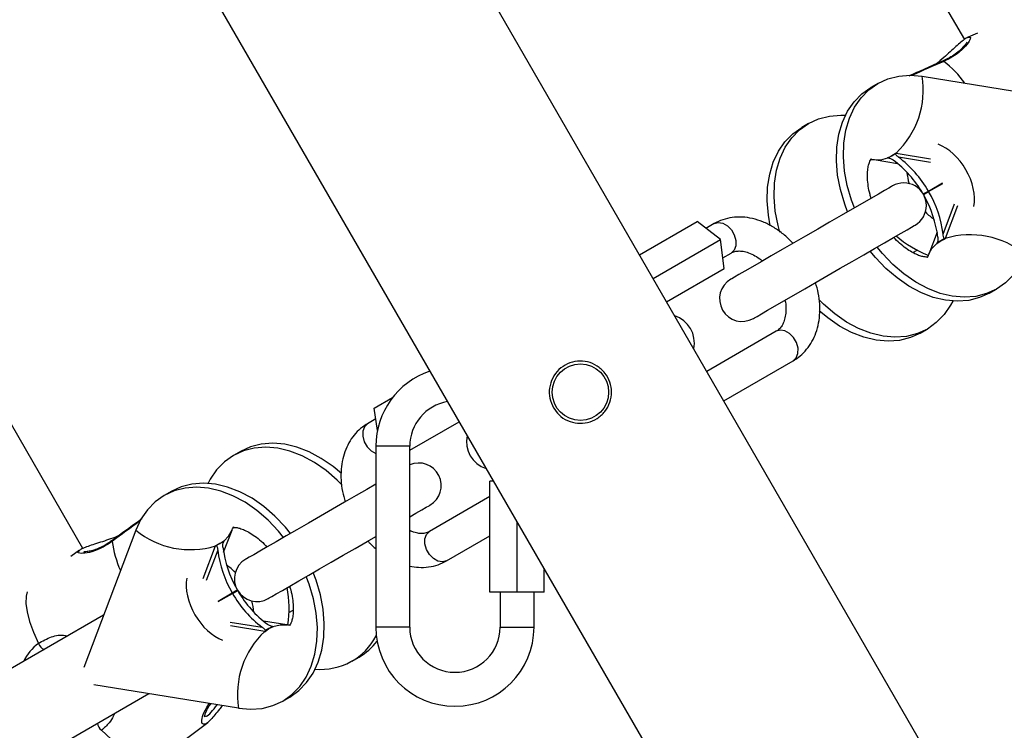
# Model space of a CAD drawing. Units: millimetres. Extents: x 2.5 to 23.1, y 2.2 to 19.6.
# Drawn here: x 7.3 to 7.5, y 8.9 to 9 of the extents above; entities that cross this region are included whole.
import ezdxf

# ---------------------------------------------------------------- set-up
doc = ezdxf.new("R2010")
doc.units = ezdxf.units.MM
doc.header["$LTSCALE"] = 100
doc.header["$PDSIZE"] = -1
doc.layers.add('DIASTASEIS', color=253, linetype='Continuous', lineweight=5)
doc.styles.get("Standard").update_dxf_attribs({"font": 'ARIALN.TTF'})
doc.dimstyles.get("Standard").update_dxf_attribs({"dimtxt": 0.18, "dimasz": 0.15, "dimexe": 0.18, "dimexo": 0.063, "dimgap": 0.09, "dimtad": 0, "dimtih": 1, "dimtoh": 1, "dimdsep": 46, "dimtxsty": 'Standard', "dimblk": 'OBLIQUE', "dimcen": 0.09, "dimadec": 0, "dimazin": 0, "dimtfac": 1, "dimtofl": 0, "dimtmove": 0, "dimatfit": 3, "dimfxl": 1, "dimarcsym": 0})

# ---------------------------------------------------------------- blocks, each defined once
blk = doc.blocks.new('_Oblique')
at = {"color": 0, "linetype": 'ByBlock', "lineweight": -2, "transparency": 16777216}
blk.add_line((-0.5, -0.5), (0.5, 0.5), dxfattribs=at)
blk = doc.blocks.new('*D42')
at = {"layer": 'Defpoints', "color": 0}
for p in [(4.598138798508444, 9.104173865121084), (14.91306089145655, 6.878689645793202), (14.91306089145655, 3.486301746527715)]:
    blk.add_point(p, dxfattribs=at)
at = {"layer": 'DIASTASEIS', "color": 0, "lineweight": -2}
for p, q in [((4.598138798508444, 9.041173865121083), (4.598138798508444, 3.306301746527715)), ((14.91306089145655, 6.815689645793202), (14.91306089145655, 3.306301746527715)), ((4.598138798508444, 3.486301746527715), (9.424085520289456, 3.486301746527715)), ((14.91306089145655, 3.486301746527715), (10.08711416967554, 3.486301746527715))]:
    blk.add_line(p, q, dxfattribs=at)
at = {"layer": 'DIASTASEIS', "color": 0, "linetype": 'ByBlock', "lineweight": -2, "xscale": 0.15, "yscale": 0.15, "zscale": 0.15, "rotation": 180}
blk.add_blockref('_Oblique', (4.598138798508444, 3.486301746527715), dxfattribs=at)
at = {"layer": 'DIASTASEIS', "color": 0, "linetype": 'ByBlock', "lineweight": -2, "xscale": 0.15, "yscale": 0.15, "zscale": 0.15}
blk.add_blockref('_Oblique', (14.91306089145655, 3.486301746527715), dxfattribs=at)
at = {"layer": 'DIASTASEIS', "color": 0, "insert": (9.755599844982498, 3.486301746527715), "char_height": 0.18, "attachment_point": 5}
blk.add_mtext('10.32', dxfattribs=at)
blk = doc.blocks.new('*D43')
at = {"layer": 'Defpoints', "color": 0}
for p in [(2.598139035530039, 9.100041749265074), (16.91306089145655, 6.874689640786528), (16.91306089145655, 2.427327907894323)]:
    blk.add_point(p, dxfattribs=at)
at = {"layer": 'DIASTASEIS', "color": 0, "lineweight": -2}
for p, q in [((2.598139035530039, 9.037041749265073), (2.598139035530039, 2.247327907894323)), ((16.91306089145655, 6.811689640786528), (16.91306089145655, 2.247327907894323)), ((2.598139035530039, 2.427327907894323), (9.424085638800253, 2.427327907894323)), ((16.91306089145655, 2.427327907894323), (10.08711428818634, 2.427327907894323))]:
    blk.add_line(p, q, dxfattribs=at)
at = {"layer": 'DIASTASEIS', "color": 0, "linetype": 'ByBlock', "lineweight": -2, "xscale": 0.15, "yscale": 0.15, "zscale": 0.15, "rotation": 180}
blk.add_blockref('_Oblique', (2.598139035530039, 2.427327907894323), dxfattribs=at)
at = {"layer": 'DIASTASEIS', "color": 0, "linetype": 'ByBlock', "lineweight": -2, "xscale": 0.15, "yscale": 0.15, "zscale": 0.15}
blk.add_blockref('_Oblique', (16.91306089145655, 2.427327907894323), dxfattribs=at)
at = {"layer": 'DIASTASEIS', "color": 0, "insert": (9.755599963493296, 2.427327907894323), "char_height": 0.18, "attachment_point": 5}
blk.add_mtext('14.32', dxfattribs=at)
blk = doc.blocks.new('*D44')
at = {"layer": 'Defpoints', "color": 0}
for p in [(6.795109241007594, 10.20952740148732), (11.36730190902017, 5.470112036976388), (17.85931037174305, 5.470112036976388)]:
    blk.add_point(p, dxfattribs=at)
at = {"layer": 'DIASTASEIS', "color": 0, "lineweight": -2}
for p, q in [((6.858109241007594, 10.20952740148732), (18.03931037174305, 10.20952740148732)), ((17.85931037174305, 10.20952740148732), (17.85931037174305, 8.019819719231855)), ((17.85931037174305, 5.470112036976388), (17.85931037174305, 7.659819719231855)), ((11.43030190902017, 5.470112036976388), (18.03931037174305, 5.470112036976388))]:
    blk.add_line(p, q, dxfattribs=at)
at = {"layer": 'DIASTASEIS', "color": 0, "linetype": 'ByBlock', "lineweight": -2, "xscale": 0.15, "yscale": 0.15, "zscale": 0.15}
for p, rotation in [((17.85931037174305, 10.20952740148732), 90), ((17.85931037174305, 5.470112036976388), 270)]:
    blk.add_blockref('_Oblique', p, dxfattribs=dict(at, rotation=rotation))
at = {"layer": 'DIASTASEIS', "color": 0, "insert": (17.85931037174305, 7.839819719231855), "char_height": 0.18, "attachment_point": 5}
blk.add_mtext('4.74', dxfattribs=at)
blk = doc.blocks.new('*D45')
at = {"layer": 'Defpoints', "color": 0}
for p in [(6.791732036072062, 11.70960174643096), (11.36555746519298, 3.970120582515847), (19.17215844950988, 3.970120582515846)]:
    blk.add_point(p, dxfattribs=at)
at = {"layer": 'DIASTASEIS', "color": 0, "lineweight": -2}
for p, q in [((6.854732036072062, 11.70960174643096), (19.35215844950988, 11.70960174643096)), ((19.17215844950988, 11.70960174643096), (19.17215844950988, 8.019861164473404)), ((19.17215844950988, 3.970120582515846), (19.17215844950988, 7.659861164473404)), ((11.42855746519298, 3.970120582515847), (19.35215844950988, 3.970120582515846))]:
    blk.add_line(p, q, dxfattribs=at)
at = {"layer": 'DIASTASEIS', "color": 0, "linetype": 'ByBlock', "lineweight": -2, "xscale": 0.15, "yscale": 0.15, "zscale": 0.15}
for p, rotation in [((19.17215844950988, 11.70960174643096), 90), ((19.17215844950988, 3.970120582515846), 270)]:
    blk.add_blockref('_Oblique', p, dxfattribs=dict(at, rotation=rotation))
at = {"layer": 'DIASTASEIS', "color": 0, "insert": (19.17215844950988, 7.839861164473404), "char_height": 0.18, "attachment_point": 5}
blk.add_mtext('7.74', dxfattribs=at)
blk = doc.blocks.new('KATOPSI S284')
at = {"color": 7, "linetype": 'Continuous', "lineweight": 25}
for p, q in [((24734.98647045039, -1877.631034745347), (24733.98267029666, -1875.892402155769)), ((24733.94595097446, -1875.913602097404), (24734.94975112819, -1877.652234746587)), ((24734.12790297412, -1876.006352289092), (24734.17412375354, -1876.086409194839)), ((24734.17643116855, -1876.085278852355), (24734.17480515384, -1876.085979802978)), ((24734.17027949237, -1876.090204222572), (24734.17028664493, -1876.090200884712)), ((24734.15882347964, -1876.094155414474), (24734.15759896182, -1876.094862563979)), ((24734.16666029834, -1876.092879636657), (24734.19227837466, -1876.097043378722)), ((24734.01823662662, -1876.176404698264), (24733.97201823138, -1876.096352322471)), ((24734.14657591724, -1876.101226551902), (24734.14535139941, -1876.101933582198)), ((24734.16128729724, -1876.106958134544), (24734.16198204898, -1876.10647044934)), ((24734.16189860248, -1876.106605275047), (24734.16128729724, -1876.106958134544)), ((24734.1619143381, -1876.106638534438), (24734.16189860248, -1876.106605275047)), ((24734.15815924548, -1876.107626302612), (24734.1622800722, -1876.1082960204)), ((24734.16051768207, -1876.107316000831), (24734.16128729724, -1876.106958134544)), ((24734.16128729724, -1876.106958134544), (24734.160675992, -1876.107310994041)), ((24734.160675992, -1876.107310994041), (24734.16072892093, -1876.107323034179)), ((24734.16775607013, -1876.113189084899), (24734.17025374316, -1876.111747248542)), ((24734.16780613803, -1876.113275750053), (24734.17030381106, -1876.111833913696)), ((24734.16684340381, -1876.113716109168), (24734.16775607013, -1876.113189084899)), ((24734.16689347171, -1876.113802655113), (24734.16780613803, -1876.113275750053)), ((24734.11667059802, -1876.124496920478), (24734.12686823749, -1876.118609292876)), ((24734.13096522235, -1876.121786458862), (24734.12686823749, -1876.118609292876)), ((24734.12986945056, -1876.118958456886), (24734.128406991, -1876.119802697074)), ((24734.16930579089, -1876.120464785468), (24734.16782521152, -1876.124368174445)), ((24734.11907051944, -1876.128653867614), (24734.13096522235, -1876.121786458862)), ((24734.13166808032, -1876.126923187148), (24734.13096522235, -1876.121786458862)), ((24734.16927336597, -1876.122481091392), (24734.16996811771, -1876.121993406188)), ((24734.16996811771, -1876.121993406188), (24734.16935681247, -1876.122346265685)), ((24734.16937254809, -1876.122294767272), (24734.16935681247, -1876.122346265685)), ((24734.16996811771, -1876.121993406188), (24734.17073773288, -1876.12163565911)), ((24734.1705789461, -1876.121640546691), (24734.16996811771, -1876.121993406188)), ((24734.1705789461, -1876.121640546691), (24734.17055844211, -1876.121610148322)), ((24734.16499709033, -1876.124077542197), (24734.16575240039, -1876.123641355407)), ((24734.13140486621, -1876.12499998368), (24734.13286923312, -1876.124154551399)), ((24734.12147044086, -1876.13281081475), (24734.13166808032, -1876.126923187148)), ((24734.17859887027, -1876.131235583198), (24734.17982338809, -1876.130528433692)), ((24734.16635130786, -1876.138306720626), (24734.16757630252, -1876.137599571121)), ((24734.1408662691, -1876.138005955589), (24734.12856911563, -1876.145105822456)), ((24734.13156889819, -1876.150302036178), (24734.1438665285, -1876.143202169311)), ((24734.06975315951, -1876.151584608924), (24734.07299136066, -1876.149715049636)), ((24734.07029913806, -1876.15557370938), (24734.06975315951, -1876.151584608924)), ((24734.0700173273, -1876.153514011276), (24734.06855534457, -1876.154358132255)), ((24734.07602499866, -1876.159048898589), (24734.08475111865, -1876.154010756385)), ((24734.07002495669, -1876.158331854713), (24734.07002495669, -1876.190331919563)), ((24734.07602499866, -1876.190331919563), (24734.07602499866, -1876.158331854713)), ((24734.04607008838, -1876.159253700149), (24734.04484557056, -1876.159960730445)), ((24734.09022187137, -1876.184131844413), (24734.09022187137, -1876.164531929862)), ((24734.09082554721, -1876.164531929862), (24734.09022187137, -1876.164531929862)), ((24734.03382252597, -1876.166324718368), (24734.03259800815, -1876.167031867873)), ((24734.09022187137, -1876.16724561013), (24734.07955216312, -1876.173405750167)), ((24734.0950217142, -1876.184131844413), (24734.0950217142, -1876.171800477874)), ((24734.02757452869, -1876.173180683028), (24734.01837157153, -1876.197448714149)), ((24734.04311560535, -1876.177095516097), (24734.04459618472, -1876.17319212712)), ((24734.08255242251, -1876.17860184468), (24734.09022187137, -1876.17417381562)), ((24734.04168366336, -1876.175924642455), (24734.04245375537, -1876.175566895377)), ((24734.04245375537, -1876.175566895377), (24734.04184245013, -1876.175919754874)), ((24734.04184245013, -1876.175919754874), (24734.04186295413, -1876.175950153243)), ((24734.04245375537, -1876.175566895377), (24734.04314803027, -1876.175079210174)), ((24734.04306458377, -1876.17521403588), (24734.04245375537, -1876.175566895377)), ((24734.04304884814, -1876.175265534293), (24734.04306458377, -1876.17521403588)), ((24734.01760338687, -1876.17672751702), (24734.01610659503, -1876.177842123878)), ((24734.01764105701, -1876.176777584922), (24734.0177321329, -1876.176698429954)), ((24734.09982203387, -1876.184131844413), (24734.09982203387, -1876.180114252937)), ((24734.04211806201, -1876.185726507079), (24734.04461525821, -1876.184284670722)), ((24734.04216812991, -1876.185813053024), (24734.04466532611, -1876.184371216666)), ((24734.04461525821, -1876.184284670722), (24734.04552792453, -1876.183757646453)), ((24734.04466532611, -1876.184371216666), (24734.04557799243, -1876.183844192397)), ((24734.0950217142, -1876.184131844413), (24734.09022187137, -1876.184131844413)), ((24734.09201907062, -1876.184131844413), (24734.09201907062, -1876.190331919563)), ((24734.09982203387, -1876.184131844413), (24734.0950217142, -1876.184131844413)), ((24734.09801911258, -1876.190331919563), (24734.09801911258, -1876.184131844413)), ((24734.02186345004, -1876.188240392577), (24733.80014132403, -1876.316251976859)), ((24734.05466889285, -1876.187775476348), (24734.05541609668, -1876.187344057929)), ((24734.05426215076, -1876.189933998954), (24734.05014132403, -1876.189264281165)), ((24734.05174540423, -1876.190249307525), (24734.05169295215, -1876.190237267387)), ((24734.05043934726, -1876.191089852226), (24734.051134099, -1876.190602167022)), ((24734.05050705813, -1876.190921767127), (24734.05052279376, -1876.190955026519)), ((24734.051134099, -1876.190602167022), (24734.05052279376, -1876.190955026519)), ((24734.051134099, -1876.190602167022), (24734.05190371417, -1876.190244419944)), ((24734.05174540423, -1876.190249307525), (24734.051134099, -1876.190602167022)), ((24734.065845479, -1876.196333868873), (24734.06706999683, -1876.195626719367)), ((24734.0457610979, -1876.204680664909), (24734.02014302157, -1876.200516922843)), ((24733.80814122104, -1876.33010838784), (24734.02986334704, -1876.202096803558)), ((24734.05359791659, -1876.203404887092), (24734.05482291125, -1876.202697737586)), ((24734.03606079959, -1876.210362179649), (24734.04030321979, -1876.207202179801))]:
    blk.add_line(p, q, dxfattribs=at)
at = {"color": 8, "linetype": 'Continuous', "lineweight": 25}
for p, q in [((24734.16204308414, -1876.106480105293), (24734.16811417483, -1876.107466919791)), ((24734.16090678119, -1876.107378943336), (24734.16057871722, -1876.107325656783)), ((24734.1681637659, -1876.108127220046), (24734.16247748279, -1876.107203109634)), ((24734.17035101794, -1876.12084029473), (24734.17239378833, -1876.115453942191)), ((24734.17294072055, -1876.11582670964), (24734.17075966739, -1876.121577961814)), ((24734.16929530047, -1876.122423394096), (24734.16941307925, -1876.122112734687)), ((24734.07602499866, -1876.158331854713), (24734.07002495669, -1876.158331854713)), ((24734.03948067569, -1876.181733591926), (24734.04166172885, -1876.175982458961)), ((24734.04312609576, -1876.17513690747), (24734.04300831698, -1876.175447566879)), ((24734.04207037829, -1876.176720006835), (24734.04002808475, -1876.182106359374)), ((24734.04425810718, -1876.189433081519), (24734.04994391345, -1876.190357311141)), ((24734.0503783121, -1876.191080196273), (24734.0443072214, -1876.190093381774)), ((24734.05151461505, -1876.19018135823), (24734.05184267901, -1876.190234763992)), ((24734.07602499866, -1876.190331919563), (24734.07002495669, -1876.190331919563)), ((24734.09201907062, -1876.190331919563), (24734.09801911258, -1876.190331919563))]:
    blk.add_line(p, q, dxfattribs=at)
at = {"color": 8, "linetype": 'Continuous', "lineweight": 25, "flags": 128}
for points in [[(24734.17028664493, -1876.090200884712), (24734.17036150836, -1876.090195877921), (24734.17046879672, -1876.090248568427)], [(24734.15823744678, -1876.107638223541), (24734.15932368182, -1876.107650978935), (24734.16057871722, -1876.107325656783)], [(24734.12986945056, -1876.118958456886), (24734.13058804416, -1876.118752344024), (24734.13140105151, -1876.118884547126), (24734.13221024417, -1876.119338972938), (24734.13291787051, -1876.120060785186), (24734.13343905353, -1876.120963080299), (24734.13371037387, -1876.121937020194), (24734.13369940662, -1876.122864945304), (24734.13340710544, -1876.123635156524), (24734.13286923312, -1876.124154551399)], [(24734.1678519144, -1876.124299748313), (24734.16838597201, -1876.123347742927), (24734.16929530047, -1876.122423394096)], [(24734.1438665285, -1876.143202169311), (24734.14440440082, -1876.142682655227), (24734.14469622516, -1876.141912563216), (24734.14470719241, -1876.140984518897), (24734.14443587207, -1876.140010698211), (24734.14391516589, -1876.139108403098), (24734.14320753955, -1876.138386471641), (24734.14239834689, -1876.137932045829), (24734.14158533954, -1876.137799842727), (24734.1408662691, -1876.138005955589)], [(24734.06855534457, -1876.154358132255), (24734.06801747226, -1876.154877646339), (24734.06772517108, -1876.155647857559), (24734.06771420383, -1876.156575782668), (24734.06798552417, -1876.157549603355), (24734.06850623035, -1876.158452017677), (24734.06921433353, -1876.159173829925), (24734.07002352618, -1876.159628255737), (24734.07002495669, -1876.159628851783)], [(24734.04312609576, -1876.17513690747), (24734.04403542422, -1876.174212558639), (24734.04460190677, -1876.173176391494)], [(24734.08255242251, -1876.17860184468), (24734.08183335208, -1876.178807957542), (24734.08102034473, -1876.178675873649), (24734.08021115207, -1876.178221447837), (24734.07950352573, -1876.17749951638), (24734.07898234271, -1876.176597221267), (24734.07871102237, -1876.175623281371), (24734.07872246646, -1876.174695356262), (24734.0790142908, -1876.173925145042), (24734.07955216312, -1876.173405750167)], [(24734.02339171313, -1876.175163610351), (24734.02339981937, -1876.175044281852), (24734.02344368838, -1876.174980385673)], [(24734.00837229632, -1876.184116108787), (24734.00819062137, -1876.184881790054), (24734.00815390491, -1876.186140282523), (24734.00835751437, -1876.187634928596), (24734.0087966814, -1876.189336760413), (24734.00946329974, -1876.191212637794), (24734.01034401797, -1876.193226082694)], [(24734.05184267901, -1876.190234763992), (24734.05309819125, -1876.189909322631), (24734.05427884006, -1876.189936740768)], [(24734.02150677585, -1876.208586795699), (24734.02320765399, -1876.210126741302), (24734.02485560321, -1876.21143589772), (24734.02641867541, -1876.212489111793), (24734.02786587619, -1876.213265641105), (24734.02916907214, -1876.213750584495), (24734.03002737903, -1876.213915927779)]]:
    blk.add_lwpolyline(points, dxfattribs=at)
at = {"color": 7, "linetype": 'Continuous', "lineweight": 25, "flags": 128}
for points in [[(24734.15469931506, -1876.116166575324), (24734.15418433093, -1876.11480651654), (24734.1534242525, -1876.112241728675), (24734.15293644809, -1876.109678609741), (24734.15272902392, -1876.107161028754), (24734.15280579471, -1876.10473213948), (24734.15316485309, -1876.102433426749), (24734.15380047702, -1876.100304229629), (24734.15470169925, -1876.09838102616), (24734.15585278415, -1876.096696718108), (24734.15723465823, -1876.095280154121), (24734.15882347964, -1876.094155414474), (24734.16059206866, -1876.093341930282), (24734.16250990771, -1876.092853529823), (24734.16454409503, -1876.092698557746), (24734.16666029834, -1876.092879636657)], [(24734.1534743204, -1876.116873605621), (24734.15295981311, -1876.115513666045), (24734.15219973468, -1876.112948878181), (24734.15171193027, -1876.110385759246), (24734.1515045061, -1876.10786817826), (24734.15158080005, -1876.105439288986), (24734.15193985843, -1876.103140576255), (24734.15257548236, -1876.101011379134), (24734.15347670459, -1876.099088175666), (24734.15462826633, -1876.097403867614), (24734.15601014041, -1876.095987184417), (24734.15759896182, -1876.094862563979)], [(24734.14148854159, -1876.120477540862), (24734.14117716693, -1876.119312746894), (24734.14068936252, -1876.11674962796), (24734.14048193835, -1876.114232166183), (24734.1405582323, -1876.111803157699), (24734.14091729068, -1876.109504444968), (24734.14155291461, -1876.107375367057), (24734.14245413684, -1876.105452163589), (24734.14360569858, -1876.103767855537), (24734.14498757266, -1876.10235117234), (24734.14657591724, -1876.101226551902), (24734.14834450625, -1876.100412948501), (24734.15026234531, -1876.099924548042), (24734.15229653262, -1876.099769575965), (24734.15310048007, -1876.099799378288)], [(24734.13979958438, -1876.119355662238), (24734.13946436786, -1876.117456777465), (24734.13925694369, -1876.114939196479), (24734.13933371448, -1876.112510307205), (24734.13969277286, -1876.110211594474), (24734.14032839679, -1876.108082397353), (24734.14122961902, -1876.106159193885), (24734.14238070392, -1876.104474885833), (24734.143762578, -1876.103058321845), (24734.14535139941, -1876.101933582198)], [(24734.16140459918, -1876.112295134437), (24734.16124533557, -1876.112387283218), (24734.16076992892, -1876.112661583793), (24734.15998982333, -1876.113112075698), (24734.1589217081, -1876.113728626144), (24734.15759037875, -1876.114497406852), (24734.15602444552, -1876.115401370895), (24734.15426014804, -1876.116420133483), (24734.15233563327, -1876.117531044853), (24734.15029477023, -1876.11870930947), (24734.1481833353, -1876.119928582084), (24734.14604758166, -1876.121161682975), (24734.14393566989, -1876.122380955589), (24734.14189480685, -1876.123559220207), (24734.13997076892, -1876.124670131576), (24734.1382059946, -1876.125688894164), (24734.13664053821, -1876.126592738998), (24734.13530873202, -1876.127361638915), (24734.13424109363, -1876.127978070152), (24734.1334605112, -1876.128428562057), (24734.13298558139, -1876.128702981841), (24734.13282584094, -1876.128795130622)], [(24734.13682602786, -1876.135723336112), (24734.13698529147, -1876.135631187331), (24734.13746069812, -1876.135356767547), (24734.13824080371, -1876.134906275642), (24734.13930891894, -1876.134289844405), (24734.14064024829, -1876.133520944488), (24734.14220618152, -1876.132617099654), (24734.143970479, -1876.131598337066), (24734.14589499377, -1876.130487425697), (24734.14793537997, -1876.129309161079), (24734.15004729175, -1876.128089888465), (24734.15218304538, -1876.126856787574), (24734.15429495715, -1876.125637514961), (24734.15633582019, -1876.124459250343), (24734.15825985812, -1876.123348338973), (24734.16002463245, -1876.122329576385), (24734.16159008884, -1876.121425612342), (24734.16292189502, -1876.120656831634), (24734.16398953342, -1876.120040281188), (24734.16476963901, -1876.119589789283), (24734.16524504565, -1876.119315488708), (24734.1654047861, -1876.119223339927)], [(24734.17075966739, -1876.121577961814), (24734.1707572832, -1876.121585114372), (24734.17075442218, -1876.121592386138), (24734.17075156116, -1876.121599657905), (24734.17074870013, -1876.121606810462), (24734.17074583911, -1876.121614082229), (24734.17074345492, -1876.121621234786), (24734.1707405939, -1876.121628387344), (24734.17073773288, -1876.12163565911)], [(24734.17859887027, -1876.131235583198), (24734.17683028125, -1876.13204906739), (24734.1749124422, -1876.132537587058), (24734.17287825488, -1876.132692559135), (24734.17076205157, -1876.132511361015), (24734.16860054874, -1876.131997211349), (24734.16642998599, -1876.131158931625), (24734.16428851031, -1876.130010707748), (24734.16221188449, -1876.128572209251), (24734.16023587131, -1876.126868231666), (24734.15839480304, -1876.124927742851), (24734.15747450732, -1876.123801811111)], [(24734.18484686755, -1876.124379618537), (24734.18394564532, -1876.126302822006), (24734.18279408359, -1876.127987130058), (24734.1814122095, -1876.129403813255), (24734.17982338809, -1876.130528433692), (24734.17805527591, -1876.131342037093), (24734.17613743686, -1876.131830437553), (24734.17410324954, -1876.131985409629), (24734.17198704623, -1876.131804211509), (24734.16982506656, -1876.131290181052), (24734.16765498065, -1876.130451782119), (24734.16551302814, -1876.129303558242), (24734.16343640231, -1876.127865178954), (24734.16146086597, -1876.12616108216), (24734.15961932086, -1876.124220593345), (24734.15869902515, -1876.123094780814)], [(24734.16927336597, -1876.122481091392), (24734.16927622699, -1876.122473938834), (24734.16927908801, -1876.122466667068), (24734.1692814722, -1876.12245951451), (24734.16928433322, -1876.122452242744), (24734.16928719424, -1876.122445090186), (24734.16929005527, -1876.12243781842), (24734.16929291629, -1876.122430546653), (24734.16929530047, -1876.122423394096)], [(24734.17207430743, -1876.132662756812), (24734.17169808292, -1876.133373959434), (24734.17054652118, -1876.135058267486), (24734.16916464709, -1876.136474831474), (24734.16757630252, -1876.137599571121), (24734.1658077135, -1876.138413055312), (24734.16388987445, -1876.138901455772), (24734.16185568713, -1876.139056427848), (24734.15973948382, -1876.138875348937), (24734.15757798099, -1876.138361199271), (24734.15540741824, -1876.137522800338), (24734.15326594256, -1876.136374576461), (24734.15118931674, -1876.134936197173), (24734.14921330356, -1876.133232219589), (24734.14838265323, -1876.132403357398)], [(24734.16635130786, -1876.138306720626), (24734.16458319568, -1876.139120204818), (24734.16266535663, -1876.139608605277), (24734.16063069247, -1876.139763577354), (24734.158514966, -1876.139582498443), (24734.15635298633, -1876.139068348777), (24734.15418290042, -1876.138229949844), (24734.15204094791, -1876.137081725967), (24734.14996432208, -1876.135643346679), (24734.14846562289, -1876.134383542907)], [(24734.0640745058, -1876.165194137466), (24734.06320809268, -1876.164328201186), (24734.0612320795, -1876.162624104392), (24734.05915593051, -1876.161185725105), (24734.057013978, -1876.160037501228), (24734.05484389209, -1876.159199102294), (24734.05268191241, -1876.158684952628), (24734.05056570911, -1876.158503873718), (24734.04853152179, -1876.158658845794), (24734.04661368274, -1876.159147246253), (24734.04484557056, -1876.159960730445), (24734.04325674914, -1876.161085470092), (24734.04187487506, -1876.16250203408), (24734.04072331332, -1876.164186461341), (24734.0403470888, -1876.164897544753)], [(24734.06394385242, -1876.163165791404), (24734.06245707416, -1876.161916954887), (24734.06038044833, -1876.160478575599), (24734.05823897266, -1876.159330351722), (24734.05606840991, -1876.158492071998), (24734.05390690707, -1876.157977922332), (24734.05179070376, -1876.157796724212), (24734.04975603961, -1876.157951696288), (24734.0478386774, -1876.158440096748), (24734.04607008838, -1876.159253700149)], [(24734.05372237109, -1876.174465520751), (24734.05280207538, -1876.173339708221), (24734.05096053027, -1876.171399219405), (24734.04898499393, -1876.169695241821), (24734.0469083681, -1876.168256743324), (24734.04476641559, -1876.167108519447), (24734.04259632968, -1876.166270239723), (24734.04043435, -1876.165756090057), (24734.03831862353, -1876.165574891937), (24734.03628395938, -1876.165729864013), (24734.03436612033, -1876.166218264472), (24734.03259800815, -1876.167031867873), (24734.03100918674, -1876.168156488311), (24734.02962731265, -1876.169573171508), (24734.02847575091, -1876.17125747956), (24734.02757452869, -1876.173180683028)], [(24734.05494688891, -1876.173758490455), (24734.0540265932, -1876.172632558715), (24734.05218552493, -1876.1706920699), (24734.05020951175, -1876.168988092315), (24734.04813288592, -1876.167549593818), (24734.04599141025, -1876.16640148915), (24734.0438208475, -1876.165563090217), (24734.04165934466, -1876.165048940551), (24734.03954314136, -1876.16486786164), (24734.03750895404, -1876.165022833717), (24734.03559111499, -1876.165511234176), (24734.03382252597, -1876.166324718368)], [(24734.07005881213, -1876.165033681762), (24734.06845091724, -1876.1659619645), (24734.0665268793, -1876.167072995078), (24734.06448601626, -1876.168251259696), (24734.06237410449, -1876.16947053231), (24734.06023835086, -1876.170703513992), (24734.05812643909, -1876.171922786605), (24734.05608557605, -1876.173101051223), (24734.05416153812, -1876.174211962592), (24734.05239676379, -1876.17523084439), (24734.0508313074, -1876.176134689224), (24734.04949997806, -1876.176903469932), (24734.04843186282, -1876.177520020377), (24734.04765175723, -1876.177970512283), (24734.04717635058, -1876.178244812858), (24734.04701661014, -1876.178336961639)], [(24734.07602499866, -1876.170826895606), (24734.07711266421, -1876.17019878186), (24734.07818077945, -1876.169582231414), (24734.07896088504, -1876.169131739509), (24734.07943581485, -1876.168857319724), (24734.0795955553, -1876.168765170944)], [(24734.05101679706, -1876.185265167129), (24734.0511765375, -1876.185173018348), (24734.05165146731, -1876.184898717773), (24734.05243204974, -1876.184448225868), (24734.05349968814, -1876.183831675422), (24734.05483149432, -1876.183062894714), (24734.05639695071, -1876.18215904988), (24734.05816172504, -1876.181140168082), (24734.06008576297, -1876.180029256713), (24734.06212662601, -1876.178850992095), (24734.06423853778, -1876.177631719482), (24734.06637429141, -1876.1763987378), (24734.06848572635, -1876.175179345977), (24734.07002495669, -1876.174290998351)], [(24734.04314803027, -1876.175079210174), (24734.04314564609, -1876.175086481941), (24734.04314278506, -1876.175093634498), (24734.04313992404, -1876.175100787055), (24734.04313706302, -1876.175108058822), (24734.04313420199, -1876.175115211379), (24734.04313134097, -1876.175122483146), (24734.04312895679, -1876.175129754913), (24734.04312609576, -1876.17513690747)], [(24734.0457610979, -1876.204680664909), (24734.04787730121, -1876.204861863029), (24734.04991196536, -1876.204706890952), (24734.05182932757, -1876.204218371284), (24734.05359791659, -1876.203404887092), (24734.05518673801, -1876.202280147445), (24734.05656861209, -1876.200863583457), (24734.05771969699, -1876.199179275405), (24734.05862091922, -1876.197256071937), (24734.05925654315, -1876.195126874816), (24734.05961560153, -1876.192828162086), (24734.05969237231, -1876.190399272811), (24734.05948494815, -1876.187881691825), (24734.05899714374, -1876.185318572891), (24734.05823706531, -1876.182753785026), (24734.05772208118, -1876.181393726241)], [(24734.05482291125, -1876.202697737586), (24734.05641125583, -1876.201573117149), (24734.05779312991, -1876.200156433952), (24734.05894469165, -1876.1984721259), (24734.05984591388, -1876.196548922431), (24734.06048153781, -1876.194419725311), (24734.06084059619, -1876.192121131789), (24734.06091689014, -1876.189692123306), (24734.06070946597, -1876.187174661529), (24734.06022166156, -1876.184611542594), (24734.05946205997, -1876.18204663552), (24734.05894707584, -1876.180686695945)]]:
    blk.add_lwpolyline(points, dxfattribs=at)
at = {"color": 7, "linetype": 'Continuous', "lineweight": 25}
blk.add_circle((24734.10621075283, -1876.148780160912), 0.005000000000000805, dxfattribs=at)
at = {"color": 8, "linetype": 'Continuous', "lineweight": 25}
for centre, radius, start, end in [((24734.27383075707, -1876.329873885588), 0.2609674069144171, 113.3328672759478, 114.6602479078422), ((24734.15888775736, -1876.105253475223), 0.01895435835337074, 36.01560226590116, 52.33843634958163), ((24734.16065809271, -1876.107514053827), 0.0002044355968570374, 81.34229853672225, 112.8466757569326), ((24734.16917463884, -1876.122262910668), 0.0002007838654295065, 306.9381703589616, 338.9768800778591), ((24734.18214625543, -1876.388488491282), 0.2659144778403454, 125.3535889414295, 126.6563059433892), ((24734.04220002214, -1876.172629010473), 0.01897832143076149, 187.6749190012758, 203.9773891386188), ((24734.04325093318, -1876.175300542432), 0.0002058173500226184, 127.3400774496608, 158.5749730130132), ((24734.05176323422, -1876.190044032833), 0.0002066152224586074, 261.4537570797224, 292.6130758943698), ((24734.01556774712, -1876.200207214789), 0.008719148556715184, 126.8061831837384, 154.1516858514361), ((24734.01237740051, -1876.192347410023), 0.002215109520940792, 203.3703143240647, 242.3845927823632), ((24734.02264048045, -1876.2071348783), 0.001842104847621295, 185.9229031646483, 232.0161174278478)]:
    blk.add_arc(centre, radius, start, end, dxfattribs=at)
at = {"color": 7, "linetype": 'Continuous', "lineweight": 25}
for centre, radius, start, end in [((24734.15156000817, -1876.095337230856), 0.01529897161212248, 313.25247247501, 9.243922341038854), ((24734.16234452713, -1876.10685659698), 0.0004823005975319199, 128.682965881294, 153.1195787551016), ((24734.16159026946, -1876.109144612039), 0.002702709257045285, 80.35512034516464, 81.6651488517046), ((24734.16006960554, -1876.110346016208), 0.003062966822267507, 80.43216424398736, 81.58810513346427), ((24734.14966140403, -1876.123540561314), 0.01978441015991267, 30.37329089321461, 53.03213900808438), ((24734.15056382492, -1876.123029265189), 0.01980915049607698, 29.78516291354412, 53.02819486783154), ((24734.16340469928, -1876.115759220533), 0.003999999999999873, 299.9999999157064, 119.9999999157065), ((24734.15068327636, -1876.123246608169), 0.01981439888764371, 6.975370270873889, 30.21278228261137), ((24734.14979094052, -1876.123770280999), 0.01978725381737776, 6.965473173116866, 29.62156797096891), ((24734.17452780563, -1876.106789174842), 0.01900000000000054, 229.0667958176702, 249.1031282587923), ((24734.1705849875, -1876.12113099763), 0.000479885448631346, 266.8290019242308, 291.346256676453), ((24734.17516821542, -1876.136228274075), 0.01529924655340542, 50.75610616688707, 106.7475058860251), ((24734.13482586096, -1876.132259220533), 0.003999999999999995, 119.9999999157065, 299.9999999157064), ((24734.1213661974, -1876.140030160912), 0.004999999999998964, 347.7314155500663, 72.26858445135807), ((24734.08402187871, -1876.158331898081), 0.01399710423278248, 108.4940536883568, 180), ((24734.08402187871, -1876.158331898081), 0.007997104232782477, 99.56613139347529, 180), ((24734.09105530826, -1876.157530160912), 0.005000000000000371, 167.7314155500663, 252.268584451358), ((24734.07759564471, -1876.165301101291), 0.004000000000000106, 299.9999999157064, 113.1236997430123), ((24734.03725332105, -1876.161331945722), 0.01529939859840735, 230.7558932260843, 286.7467860435601), ((24734.04863371836, -1876.178594433381), 0.007445203032256592, 158.9862433469121, 159.4621249813443), ((24734.04183679218, -1876.176430043272), 0.0004806026288927325, 86.87952114733343, 111.3619237343611), ((24734.06263234203, -1876.173789554941), 0.0197891826760209, 186.9661490292091, 209.620340577249), ((24734.06175496678, -1876.174308182946), 0.0198317905936059, 186.9852617343842, 210.2023451049576), ((24734.04901680638, -1876.181801101291), 0.003999999999999995, 119.9999999157065, 299.9999999157064), ((24734.06186424947, -1876.174525462698), 0.0198177152031198, 209.7895574772595, 233.0226682922905), ((24734.06276392821, -1876.174015460788), 0.01978990956364244, 210.3779205437826, 233.0315880827058), ((24734.03568696577, -1876.186948971114), 0.01899999999999994, 350.9015120271733, 10.93320420668695), ((24734.05229549363, -1876.187570257613), 0.00270270888473822, 260.3551203429971, 261.6651490598425), ((24734.06086162939, -1876.202223152636), 0.01529919664144077, 133.2529204196173, 189.2434743440799), ((24734.05007686911, -1876.190703704586), 0.0004823005975103816, 308.682965881294, 333.1195787551016), ((24734.05083112675, -1876.1884156897), 0.002702709081477384, 260.3551203441063, 261.6651488517046), ((24734.06029252985, -1876.18673175686), 0.0110718808265118, 264.9655289921425, 332.4386284806977), ((24734.08402187871, -1876.190331898081), 0.01399710423278157, 180, 270), ((24734.08402187871, -1876.190331898081), 0.007997104232780657, 180, 0), ((24734.08402187871, -1876.190331898081), 0.01399710423278157, 270, 0), ((24734.06155703392, -1876.186172954687), 0.01094378483884552, 300.2485994044968, 322.5756979333925)]:
    blk.add_arc(centre, radius, start, end, dxfattribs=at)
for centre, major_axis, ratio, start_param, end_param in [((24734.16993936213, -1876.111986431177), (-0.004000000000000002, 0.006928203230275362), 0.6429634931993061, 3.798118829473777, 5.626659131295791), ((24734.16993936213, -1876.111986431177), (-0.004000000000000002, 0.006928203230275362), 0.6429634931993061, 0.9262726581369259, 1.199511945686378), ((24734.16993936213, -1876.111986431177), (-0.004000000000000002, 0.006928203230275362), 0.6429634931993061, 1.942080712892633, 2.215319995675267), ((24734.04248214353, -1876.185573890647), (-0.003999999999999091, 0.006928203230276268), 0.6429634931991239, 5.083675547771085, 5.356912658512699), ((24734.04248214353, -1876.185573890647), (-0.003999999999999091, 0.006928203230276268), 0.6429634931991239, 0.6565261758846828, 1.570796326795027), ((24734.04248214353, -1876.185573890647), (-0.003999999999999091, 0.006928203230276268), 0.6429634931991239, 4.067865302117437, 4.341102420686958), ((24734.04248214353, -1876.185573890647), (-0.003999999999999091, 0.006928203230276268), 0.6429634931991239, 1.570796326795027, 2.485066477705575)]:
    blk.add_ellipse(centre, major_axis=major_axis, ratio=ratio, start_param=start_param, end_param=end_param, dxfattribs=at)
for points, knots in [([(24734.17480038547, -1876.08598957814), (24734.17469024104, -1876.086042622744), (24734.17434050236, -1876.08621105387), (24734.17377000342, -1876.086650801627), (24734.17289320597, -1876.087400529169), (24734.17189800274, -1876.088311377717), (24734.17077649412, -1876.089321950533), (24734.16983639881, -1876.090154769804), (24734.16923477758, -1876.090611403377), (24734.16908787631, -1876.09072290219)], [0, 0, 0, 0, 0.0826746037227405, 0.2625144801366285, 0.4401291967726447, 0.6091042133956525, 0.7771882981230708, 0.9455948008534041, 0.9999999999999999, 0.9999999999999999, 0.9999999999999999, 0.9999999999999999]), ([(24734.174555768, -1876.086846812141), (24734.17455659858, -1876.086843298842), (24734.17456272701, -1876.086817375896), (24734.17450787261, -1876.086961804101), (24734.17431271466, -1876.087259309096), (24734.17389486859, -1876.087775753824), (24734.17322324757, -1876.0884289911), (24734.17231550146, -1876.089119956857), (24734.17132499834, -1876.089729564429), (24734.17059491409, -1876.090050481519), (24734.17027281665, -1876.090192063224)], [0, 0, 0, 0, 0.01515204889404828, 0.1117996834540998, 0.2387494626872566, 0.3927015115029616, 0.5617076399844309, 0.732728891907932, 0.882085745707677, 1, 1, 1, 1]), ([(24734.17028664493, -1876.090200884712), (24734.17002691189, -1876.090313207319), (24734.16927134219, -1876.090639956512), (24734.16796682443, -1876.091213528928), (24734.16642266058, -1876.091905088047), (24734.16520041417, -1876.092460209071), (24734.16455464192, -1876.092761099853), (24734.16436957263, -1876.09284733094)], [0, 0, 0, 0, 0.1333863271634424, 0.3880240643973576, 0.6428128841507352, 0.8976351719839667, 1, 1, 1, 1]), ([(24734.16189860248, -1876.106605275047), (24734.16191341281, -1876.106567661064), (24734.16193411681, -1876.106515078837), (24734.16197142788, -1876.106480338616), (24734.16198204898, -1876.10647044934)], [0, 0, 0, 0, 0.7153364237159826, 1, 1, 1, 1]), ([(24734.16247748279, -1876.107203109634), (24734.1624325759, -1876.1071687385), (24734.16224523508, -1876.107025350335), (24734.16203877, -1876.106834449749), (24734.16193848764, -1876.106676557355), (24734.1619143381, -1876.106638534438)], [0, 0, 0, 0, 0.1931302676891959, 0.8056933618132144, 1, 1, 1, 1]), ([(24734.15765379809, -1876.114460571182), (24734.15758085651, -1876.114239889874), (24734.15733450952, -1876.113494578652), (24734.15710934108, -1876.112286060036), (24734.15696853721, -1876.110912040544), (24734.15699223477, -1876.109732165619), (24734.15713002997, -1876.108786777554), (24734.15732941144, -1876.108104413541), (24734.15752763814, -1876.107687828515), (24734.15765745358, -1876.107512507861), (24734.15766371107, -1876.107523373427), (24734.15753191072, -1876.107605596896), (24734.15748512547, -1876.107610304564), (24734.15767068546, -1876.107572170366), (24734.15800254416, -1876.10760894017), (24734.15815924548, -1876.107626302612)], [0, 0, 0, 0, 0.02983678715790672, 0.1007683548388192, 0.1710819599638942, 0.2410307205560297, 0.3112399336925848, 0.3825564056692419, 0.4566939754833275, 0.5364235559969706, 0.6266218319020775, 0.7390080174399, 0.8457041339532508, 0.9271425860159278, 1, 1, 1, 1]), ([(24734.16051768207, -1876.107316000831), (24734.16054845983, -1876.107308408836), (24734.16059866985, -1876.107296023455), (24734.16065441683, -1876.107306816803), (24734.160675992, -1876.107310994041)], [0, 0, 0, 0, 0.6129803647695655, 1, 1, 1, 1]), ([(24734.16072892093, -1876.107323034179), (24734.16078829124, -1876.107340611223), (24734.16103520464, -1876.107413711864), (24734.16131544713, -1876.107562236681), (24734.16151197324, -1876.107700258887), (24734.16155909442, -1876.107733352554)], [0, 0, 0, 0, 0.1939806312795508, 0.8067402568746956, 1, 1, 1, 1]), ([(24734.14379786395, -1876.122460468185), (24734.14368615135, -1876.122329203538), (24734.14311833971, -1876.121662012999), (24734.14193309671, -1876.120653555673), (24734.14027179914, -1876.119485350438), (24734.13849934588, -1876.118602320023), (24734.13667472388, -1876.118015155753), (24734.13484107184, -1876.117751187755), (24734.13305974456, -1876.117825197018), (24734.13137087864, -1876.118201789993), (24734.13036561206, -1876.118708408958), (24734.12986945056, -1876.118958456886)], [0, 0, 0, 0, 0.03019445161201153, 0.1534720344821593, 0.2772562618359138, 0.4014156025545504, 0.5252820503259897, 0.6479157638792968, 0.7682202424094177, 0.8856022925198169, 1, 1, 1, 1]), ([(24734.16782521152, -1876.124368174445), (24734.16779384761, -1876.124445404064), (24734.16769332688, -1876.124692923599), (24734.16755463296, -1876.124906107385), (24734.16749605122, -1876.124960965882), (24734.16758590227, -1876.124881528266), (24734.16770570735, -1876.124844650828), (24734.16758600156, -1876.124876505068), (24734.1672405282, -1876.124876926223), (24734.16665884797, -1876.124778837504), (24734.16585922881, -1876.124519359859), (24734.16487552564, -1876.124047798981), (24734.1637927066, -1876.123352041138), (24734.1626894641, -1876.122478963608), (24734.16198047761, -1876.121745694786), (24734.16164206409, -1876.12139569081)], [0, 0, 0, 0, 0.03558298992697263, 0.1140428400375448, 0.1993610608977422, 0.3009654217598671, 0.4232439178309397, 0.5077479012482211, 0.5835072221717004, 0.6535680809944524, 0.7262757356011019, 0.7965241376786785, 0.8661944059247089, 0.9361318952840394, 1, 1, 1, 1]), ([(24734.16943215274, -1876.12137065686), (24734.169437361, -1876.121427961413), (24734.16945909303, -1876.121667070913), (24734.16944724679, -1876.121984092911), (24734.16938703604, -1876.122234511418), (24734.16937254809, -1876.122294767272)], [0, 0, 0, 0, 0.1931285893843861, 0.8058501064719057, 1, 1, 1, 1]), ([(24734.17055844211, -1876.121610148322), (24734.1705375485, -1876.121570340547), (24734.17045070218, -1876.12140487563), (24734.1703885182, -1876.121130367795), (24734.17035826715, -1876.12089636902), (24734.17035101794, -1876.12084029473)], [0, 0, 0, 0, 0.1941210698453678, 0.8068832282481643, 1, 1, 1, 1]), ([(24734.17073773288, -1876.12163565911), (24734.17070701547, -1876.121643195134), (24734.17065687343, -1876.121655496682), (24734.17060070523, -1876.121644721077), (24734.1705789461, -1876.121640546691)], [0, 0, 0, 0, 0.6126077108000619, 1, 1, 1, 1]), ([(24734.13286923312, -1876.124154551399), (24734.13296184268, -1876.124105728854), (24734.13326780013, -1876.123944432088), (24734.13385348573, -1876.123791298941), (24734.13471910712, -1876.123781622453), (24734.13570910357, -1876.123983075357), (24734.13679740202, -1876.124442875341), (24734.13772672709, -1876.124988553267), (24734.13824201562, -1876.125446207376), (24734.1383933916, -1876.125580652129)], [0, 0, 0, 0, 0.08063867723145862, 0.2664088511421175, 0.4336266941821534, 0.593213228233525, 0.7632613973628556, 0.9304534530305814, 1, 1, 1, 1]), ([(24734.16935681247, -1876.122346265685), (24734.16934200214, -1876.122383879668), (24734.16932129813, -1876.122436461895), (24734.16928398707, -1876.122471202116), (24734.16927336597, -1876.122481091392)], [0, 0, 0, 0, 0.7153364237159826, 1, 1, 1, 1]), ([(24734.1438665285, -1876.143202169311), (24734.14416796773, -1876.143012765979), (24734.14493054188, -1876.142533617708), (24734.1459954788, -1876.141536072241), (24734.14699446919, -1876.140204236352), (24734.14776294781, -1876.138677282021), (24734.14829058288, -1876.136984396323), (24734.14856743446, -1876.135151926299), (24734.1485754925, -1876.133217766242), (24734.14834492112, -1876.131272869937), (24734.14798452839, -1876.129996160561), (24734.14781092547, -1876.12938116349)], [0, 0, 0, 0, 0.07338882626621435, 0.1856573948034439, 0.2980210104292048, 0.411705737481839, 0.5275433304671829, 0.645719563929584, 0.7658363289557336, 0.8872022288929792, 1, 1, 1, 1]), ([(24734.1423997774, -1876.132505162132), (24734.14242432845, -1876.132613445053), (24734.14255595653, -1876.133193993587), (24734.14258425766, -1876.134181951443), (24734.14248574531, -1876.135386451618), (24734.14219866521, -1876.136394143246), (24734.14178253011, -1876.137182350633), (24734.14133390923, -1876.137698725859), (24734.14100499711, -1876.137914814203), (24734.1408662691, -1876.138005955589)], [0, 0, 0, 0, 0.03780498678948992, 0.2026878224586761, 0.3666299040725505, 0.5307380135650627, 0.6974531907119188, 0.8723923047486528, 1, 1, 1, 1]), ([(24734.10144757175, -1876.151530130279), (24734.10119506848, -1876.150975326245), (24734.10069026152, -1876.149866156677), (24734.10066936025, -1876.148005115601), (24734.10121625757, -1876.146232726278), (24734.10234266669, -1876.144722292023), (24734.10389569715, -1876.143678993406), (24734.10567631499, -1876.143206699958), (24734.10751115853, -1876.143331286868), (24734.1092304041, -1876.144056524919), (24734.11062329574, -1876.14532310492), (24734.11150783247, -1876.146961894951), (24734.11180951368, -1876.148772013648), (24734.11151314451, -1876.150591882733), (24734.11062216882, -1876.152240727677), (24734.10922751036, -1876.153502767993), (24734.10752050184, -1876.154224261069), (24734.10568774336, -1876.154356758621), (24734.10390319552, -1876.153882040493), (24734.1023996927, -1876.152901937141), (24734.10174409826, -1876.151957362875), (24734.10144757175, -1876.151530130279)], [0, 0, 0, 0, 0.05244585549684678, 0.1048502595485098, 0.1583790403559386, 0.2126956191315011, 0.2658223226230591, 0.317696523840144, 0.3700708204029798, 0.4239751536185899, 0.4781600269392395, 0.5308036653356497, 0.5825129877904308, 0.6353160787469163, 0.6895487007156965, 0.7433497569557889, 0.7955984265985541, 0.8475402351294368, 0.9008053170378406, 0.9551340711095893, 1, 1, 1, 1]), ([(24734.06855534457, -1876.154358132255), (24734.06825392334, -1876.154547546353), (24734.06749132459, -1876.155026765934), (24734.06642585963, -1876.156024101436), (24734.06542695637, -1876.157356081785), (24734.06465844055, -1876.158883014577), (24734.06413081483, -1876.160575908209), (24734.06385395905, -1876.162408401431), (24734.06384589521, -1876.164342594997), (24734.06407648743, -1876.166287461855), (24734.06443686859, -1876.167564139275), (24734.06461047076, -1876.168179138076)], [0, 0, 0, 0, 0.07338758203054947, 0.1856713231860727, 0.2980330337967911, 0.4117158334362324, 0.5275514625086504, 0.6457256924087668, 0.7658468186333895, 0.8872041412687027, 1, 1, 1, 1]), ([(24734.02869414233, -1876.171177490127), (24734.02868651884, -1876.171182850079), (24734.02827416869, -1876.171472766456), (24734.02735502265, -1876.172124572786), (24734.02599624602, -1876.173103204262), (24734.02466300227, -1876.174075598217), (24734.02383381935, -1876.17469098164), (24734.02344178104, -1876.174981935394)], [0, 0, 0, 0, 0.004814808593377524, 0.2604299331557223, 0.5157732655204582, 0.7710572293908772, 0.9999999999999999, 0.9999999999999999, 0.9999999999999999, 0.9999999999999999]), ([(24734.04459618472, -1876.17319212712), (24734.04462754772, -1876.173114897477), (24734.04472806556, -1876.172867377866), (24734.04486680314, -1876.172654195244), (24734.04492517204, -1876.172599331175), (24734.04483634243, -1876.172678795647), (24734.04471552522, -1876.172715563718), (24734.04483542731, -1876.172684001741), (24734.04518086051, -1876.172683327395), (24734.0457625504, -1876.172781476928), (24734.04656216658, -1876.173040938718), (24734.04754587183, -1876.17351250201), (24734.04862868554, -1876.174208265616), (24734.04973196373, -1876.175081331811), (24734.05044092298, -1876.175814679433), (24734.05077933215, -1876.176164729965)], [0, 0, 0, 0, 0.03558288140973424, 0.1140424922417558, 0.1993604529074689, 0.3009640035845975, 0.4232426253119227, 0.5077463148072978, 0.5835053701783167, 0.6535660153368733, 0.7262734482074095, 0.796521636048841, 0.8661916918218575, 0.9361289678932316, 1, 1, 1, 1]), ([(24734.02447413348, -1876.174218042266), (24734.02439747366, -1876.174250824706), (24734.02381637794, -1876.174499321691), (24734.02272603938, -1876.17486805606), (24734.02127119756, -1876.175347996259), (24734.01994628668, -1876.175762296312), (24734.01883778652, -1876.176147628377), (24734.01812699387, -1876.176413011298), (24734.01782024228, -1876.176616760009), (24734.01772402667, -1876.17668066777)], [0, 0, 0, 0, 0.02583336693062838, 0.1958217232390588, 0.372735951584492, 0.5547794717895409, 0.736019229956541, 0.9171998689633308, 1, 1, 1, 1]), ([(24734.07955216312, -1876.173405750167), (24734.07945954362, -1876.17345452576), (24734.07915355167, -1876.173615668275), (24734.078568377, -1876.173771041461), (24734.07770102814, -1876.173772770082), (24734.07684507894, -1876.173621500341), (24734.07625931562, -1876.173357724271), (24734.07602499866, -1876.173252208602)], [0, 0, 0, 0, 0.1152660818022473, 0.3808106736294328, 0.6197952759675437, 0.8479105566250286, 1, 1, 1, 1]), ([(24734.02344035052, -1876.174960596931), (24734.02322535345, -1876.17512342249), (24734.02263874629, -1876.17556768267), (24734.0216839842, -1876.176101949014), (24734.02063449154, -1876.176567454154), (24734.01968521481, -1876.176862187186), (24734.01894370904, -1876.176991585345), (24734.01853492459, -1876.177024114824), (24734.01835901002, -1876.176986439289), (24734.01839673354, -1876.177000357881), (24734.01839875125, -1876.17700110234)], [0, 0, 0, 0, 0.08960485762818131, 0.2444817046483506, 0.4043902310219902, 0.5703751678822089, 0.7440012194643747, 0.8864865017152072, 0.9939285380256687, 1, 1, 1, 1]), ([(24734.04168366336, -1876.175924642455), (24734.04171458931, -1876.175917087892), (24734.04176493227, -1876.17590479016), (24734.04182087379, -1876.175915589592), (24734.04184245013, -1876.175919754874)], [0, 0, 0, 0, 0.6143054596621184, 1, 1, 1, 1]), ([(24734.04186295413, -1876.175950153243), (24734.04188384774, -1876.175989961019), (24734.04197069406, -1876.176155425936), (24734.04203287804, -1876.176429933771), (24734.04206312909, -1876.176663932546), (24734.04207037829, -1876.176720006835)], [0, 0, 0, 0, 0.1941210698453678, 0.8068832282481643, 1, 1, 1, 1]), ([(24734.0429892435, -1876.176189644706), (24734.04298403496, -1876.176132380149), (24734.04296229178, -1876.17589332786), (24734.04297417971, -1876.175576293973), (24734.04303436052, -1876.175325829764), (24734.04304884814, -1876.175265534293)], [0, 0, 0, 0, 0.1930111227976452, 0.8057296315407368, 1, 1, 1, 1]), ([(24734.04306458377, -1876.17521403588), (24734.0430793941, -1876.175176421898), (24734.0431000981, -1876.175123839671), (24734.04313740917, -1876.17508909945), (24734.04314803027, -1876.175079210174)], [0, 0, 0, 0, 0.7153364237159826, 1, 1, 1, 1]), ([(24734.06862353229, -1876.17509995259), (24734.06873474005, -1876.175231960588), (24734.06916007858, -1876.17573685419), (24734.06965755155, -1876.176145678961), (24734.07002495669, -1876.176447613609)], [0, 0, 0, 0, 0.2614570631612251, 1, 1, 1, 1]), ([(24734.07602499866, -1876.179531319511), (24734.07654674613, -1876.1796243146), (24734.07766785815, -1876.17982413907), (24734.07936199665, -1876.179730118644), (24734.08105086543, -1876.179359769925), (24734.08205625277, -1876.178852291089), (24734.08255242251, -1876.17860184468)], [0, 0, 0, 0, 0.229241502433962, 0.4925858179573527, 0.7495854988784052, 1, 1, 1, 1]), ([(24734.05476759814, -1876.183099730384), (24734.05484054449, -1876.183320411471), (24734.05508690757, -1876.18406572195), (24734.05531182854, -1876.185274262877), (24734.05545368495, -1876.18664824344), (24734.05542893951, -1876.187828137044), (24734.05529142879, -1876.188773523485), (24734.05509195967, -1876.18945588823), (24734.05489379589, -1876.189872472762), (24734.05476380114, -1876.190047794694), (24734.05475834642, -1876.190036923229), (24734.05489009202, -1876.189954727421), (24734.05493615333, -1876.189949925427), (24734.05475073335, -1876.189988320669), (24734.05441885938, -1876.189951422172), (24734.05426215076, -1876.189933998954)], [0, 0, 0, 0, 0.02983673798249822, 0.1007681887577668, 0.1710832026578415, 0.2410320224315787, 0.3112411198530363, 0.3825574742896707, 0.4566949219141498, 0.5364243710217312, 0.6266223921085714, 0.7390083924174496, 0.845704250375072, 0.9271426009235076, 1, 1, 1, 1]), ([(24734.05169295215, -1876.190237267387), (24734.05163342272, -1876.190219696908), (24734.05138630696, -1876.190146759155), (24734.05110586864, -1876.189998304389), (24734.05090973454, -1876.189860048457), (24734.05086277865, -1876.189826949012)], [0, 0, 0, 0, 0.1944382106073998, 0.8071428256777269, 1, 1, 1, 1]), ([(24734.04994391345, -1876.190357311141), (24734.04998881013, -1876.190391641632), (24734.05017624694, -1876.190534966212), (24734.05038338189, -1876.190725798406), (24734.05048308542, -1876.19088378164), (24734.05050705813, -1876.190921767127)], [0, 0, 0, 0, 0.1930557299936997, 0.8059783276625527, 1, 1, 1, 1]), ([(24734.05052279376, -1876.190955026519), (24734.05050798343, -1876.190992640501), (24734.05048727943, -1876.191045222728), (24734.05044996836, -1876.19107996295), (24734.05043934726, -1876.191089852226)], [0, 0, 0, 0, 0.7153364237159826, 1, 1, 1, 1]), ([(24734.05190371417, -1876.190244419944), (24734.05187293537, -1876.19025195977), (24734.05182272173, -1876.190264260511), (24734.05176697905, -1876.190253480033), (24734.05174540423, -1876.190249307525)], [0, 0, 0, 0, 0.6129570303295597, 1, 1, 1, 1]), ([(24734.03975342654, -1876.206214769256), (24734.03975281729, -1876.206211726432), (24734.03975119346, -1876.206203616524), (24734.03978321163, -1876.205919537827), (24734.03994963232, -1876.205409216062), (24734.04026775304, -1876.204706296352), (24734.04066038718, -1876.204148354126), (24734.04084776782, -1876.203882081878)], [0, 0, 0, 0, 0.110086605522727, 0.2934090830780194, 0.5180435783665196, 0.769991203870402, 1, 1, 1, 1]), ([(24734.04287337207, -1876.204211337936), (24734.04270008482, -1876.204434061755), (24734.04189951578, -1876.205463022632), (24734.040886141, -1876.206704244172), (24734.04002499927, -1876.207530340591), (24734.03982952328, -1876.207476748883), (24734.03981636905, -1876.207473142516)], [0, 0, 0, 0, 0.1211518814229809, 0.5597090897060031, 0.9703713447536801, 1, 1, 1, 1])]:
    blk.add_open_spline(points, degree=3, knots=knots, dxfattribs=at)
at = {"color": 8, "linetype": 'Continuous', "lineweight": 25}
for points, knots in [([(24734.17480896854, -1876.085989220512), (24734.17497503116, -1876.085955787114), (24734.17531696641, -1876.085886945272), (24734.17506660255, -1876.086645476889), (24734.1742916228, -1876.087682866584), (24734.17319691492, -1876.088664218643), (24734.17205492155, -1876.089487305183), (24734.17103308617, -1876.08997773677), (24734.17046879672, -1876.090248568427)], [0, 0, 0, 0, 0.1945799329744535, 0.4006544969626951, 0.6229953602744506, 0.7396799297738512, 0.8562431180162247, 0.9999999999999999, 0.9999999999999999, 0.9999999999999999, 0.9999999999999999]), ([(24734.02339171313, -1876.175163610351), (24734.02267004064, -1876.17563719297), (24734.0212206734, -1876.176588310198), (24734.01923770105, -1876.177204057471), (24734.01777998418, -1876.177345794319), (24734.01711391074, -1876.177143020836), (24734.01750189233, -1876.176874058657), (24734.01764105701, -1876.176777584922)], [0, 0, 0, 0, 0.200401564875701, 0.4024754566599576, 0.6247434548449634, 0.8653996603193236, 1, 1, 1, 1]), ([(24734.01034401797, -1876.193226082694), (24734.01109668846, -1876.192791763207), (24734.01260825733, -1876.191919530497), (24734.01441059484, -1876.191632767109), (24734.0153337887, -1876.191900229967), (24734.01546095752, -1876.191937072646)], [0, 0, 0, 0, 0.4609673437954367, 0.9257489159235964, 1, 1, 1, 1]), ([(24734.03981636905, -1876.207473142516), (24734.03963016547, -1876.207487866366), (24734.03924079436, -1876.207518655471), (24734.03920087268, -1876.206567519104), (24734.0396889225, -1876.205264149885), (24734.04024921138, -1876.204273369587), (24734.04057588458, -1876.203890250331), (24734.04061507129, -1876.203844292533)], [0, 0, 0, 0, 0.251873603033425, 0.5266939711437222, 0.8231768491820035, 0.9787888432634299, 1, 1, 1, 1]), ([(24734.03978203677, -1876.206010563743), (24734.03986107607, -1876.206063280105), (24734.04007792055, -1876.20620790756), (24734.04082032191, -1876.205555563458), (24734.04158692867, -1876.204539321386), (24734.04194783115, -1876.204060895812)], [0, 0, 0, 0, 0.2328576113537148, 0.6388453629017323, 1, 1, 1, 1]), ([(24734.0237865343, -1876.205605371368), (24734.02373998909, -1876.205743498399), (24734.02353717448, -1876.206345368724), (24734.02284472977, -1876.20740787335), (24734.02198026674, -1876.208169584772), (24734.02150677585, -1876.208586795699)], [0, 0, 0, 0, 0.1187176969486673, 0.5172967129742074, 1, 1, 1, 1])]:
    blk.add_open_spline(points, degree=3, knots=knots, dxfattribs=at)
blk = doc.blocks.new('KATOPSH_S284')
blk.add_blockref('KATOPSI S284', (-24726.72503376166, 1885.062684131302))

msp = doc.modelspace()

# ---------------------------------------------------------------- block references
msp.add_blockref('KATOPSH_S284', (0, 0))

# ---------------------------------------------------------------- dimensions: what is measured, and where the dimension line sits
at = {"layer": 'DIASTASEIS'}
for base, p1, p2, picture, middle in [((19.17215844950988, 3.970120582515846), (6.791732036072062, 11.70960174643096), (11.36555746519298, 3.970120582515847), '*D45', (19.17215844950988, 7.839861164473404)), ((17.85931037174305, 5.470112036976388), (6.795109241007594, 10.20952740148732), (11.36730190902017, 5.470112036976388), '*D44', (17.85931037174305, 7.839819719231855))]:
    dim = msp.add_linear_dim(base=base, p1=p1, p2=p2, angle=90, dimstyle='standard', override={"dimtxsty": 'Standard'}, dxfattribs=at)
    dim.commit()
    dim.dimension.update_dxf_attribs({"geometry": picture, "text_midpoint": middle})
for base, p1, p2, text, picture, middle in [((14.91306089145655, 3.486301746527715), (4.598138798508444, 9.104173865121084), (14.91306089145655, 6.878689645793202), '10.32', '*D42', (9.755599844982498, 3.486301746527715)), ((16.91306089145655, 2.427327907894323), (2.598139035530039, 9.100041749265074), (16.91306089145655, 6.874689640786528), '14.32', '*D43', (9.755599963493296, 2.427327907894323))]:
    dim = msp.add_linear_dim(base=base, p1=p1, p2=p2, text=text, dimstyle='standard', override={"dimtxsty": 'Standard'}, dxfattribs=at)
    dim.commit()
    dim.dimension.update_dxf_attribs({"geometry": picture, "text_midpoint": middle})

doc.saveas('drawing.dxf')
